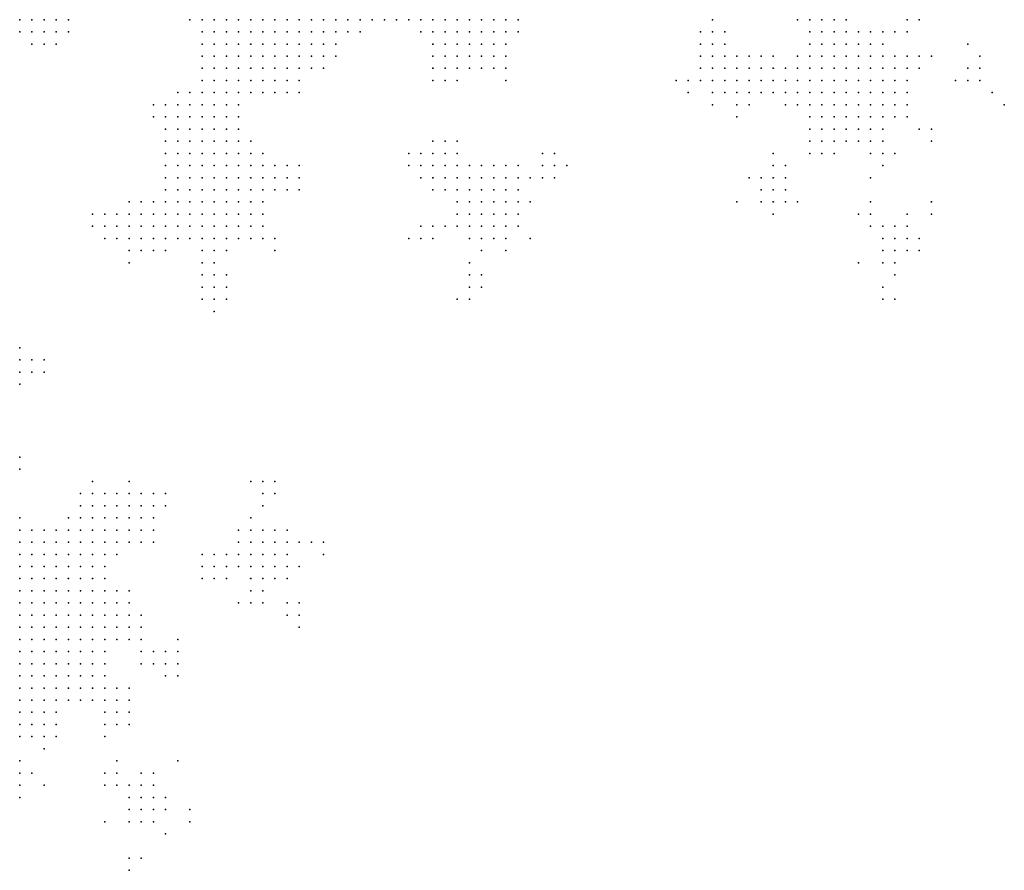
# Model space of a CAD drawing. Units: inches. Extents: x -1.18 to 1.18, y -1.13 to 1.13.
# Drawn here: x 0 to 0.16, y -1.12 to -0.98 of the extents above; entities that cross this region are included whole.
import ezdxf

# ---------------------------------------------------------------- set-up
doc = ezdxf.new("R2010")
doc.units = ezdxf.units.IN
doc.header["$MEASUREMENT"] = 0
doc.header["$PDMODE"] = 32
doc.header["$PDSIZE"] = 1e-05

msp = doc.modelspace()

# ---------------------------------------------------------------- linework, layer by layer
at = {"color": 0}
for p in [(0, -0.982), (0.002, -0.982), (0.004, -0.982), (0.006, -0.982), (0.008, -0.982), (0.028, -0.982), (0.03, -0.982), (0.032, -0.982), (0.034, -0.982), (0.036, -0.982), (0.038, -0.982), (0.04, -0.982), (0.042, -0.982), (0.044, -0.982), (0.046, -0.982), (0.048, -0.982), (0.05, -0.982), (0.052, -0.982), (0.054, -0.982), (0.056, -0.982), (0.058, -0.982), (0.06, -0.982), (0.062, -0.982), (0.064, -0.982), (0.066, -0.982), (0.068, -0.982), (0.07, -0.982), (0.072, -0.982), (0.074, -0.982), (0.076, -0.982), (0.078, -0.982), (0.08, -0.982), (0.082, -0.982), (0.114, -0.982), (0.128, -0.982), (0.13, -0.982), (0.132, -0.982), (0.134, -0.982), (0.136, -0.982), (0.146, -0.982), (0.148, -0.982), (0, -0.984), (0.002, -0.984), (0.004, -0.984), (0.006, -0.984), (0.008, -0.984), (0.03, -0.984), (0.032, -0.984), (0.034, -0.984), (0.036, -0.984), (0.038, -0.984), (0.04, -0.984), (0.042, -0.984), (0.044, -0.984), (0.046, -0.984), (0.048, -0.984), (0.05, -0.984), (0.052, -0.984), (0.054, -0.984), (0.056, -0.984), (0.066, -0.984), (0.068, -0.984), (0.07, -0.984), (0.072, -0.984), (0.074, -0.984), (0.076, -0.984), (0.078, -0.984), (0.08, -0.984), (0.082, -0.984), (0.112, -0.984), (0.114, -0.984), (0.116, -0.984), (0.13, -0.984), (0.132, -0.984), (0.134, -0.984), (0.136, -0.984), (0.138, -0.984), (0.14, -0.984), (0.142, -0.984), (0.144, -0.984), (0.146, -0.984), (0.002, -0.986), (0.004, -0.986), (0.006, -0.986), (0.03, -0.986), (0.032, -0.986), (0.034, -0.986), (0.036, -0.986), (0.038, -0.986), (0.04, -0.986), (0.042, -0.986), (0.044, -0.986), (0.046, -0.986), (0.048, -0.986), (0.05, -0.986), (0.052, -0.986), (0.068, -0.986), (0.07, -0.986), (0.072, -0.986), (0.074, -0.986), (0.076, -0.986), (0.078, -0.986), (0.08, -0.986), (0.112, -0.986), (0.114, -0.986), (0.116, -0.986), (0.13, -0.986), (0.132, -0.986), (0.134, -0.986), (0.136, -0.986), (0.138, -0.986), (0.14, -0.986), (0.142, -0.986), (0.156, -0.986), (0.03, -0.988), (0.032, -0.988), (0.034, -0.988), (0.036, -0.988), (0.038, -0.988), (0.04, -0.988), (0.042, -0.988), (0.044, -0.988), (0.046, -0.988), (0.048, -0.988), (0.05, -0.988), (0.052, -0.988), (0.068, -0.988), (0.07, -0.988), (0.072, -0.988), (0.074, -0.988), (0.076, -0.988), (0.078, -0.988), (0.08, -0.988), (0.112, -0.988), (0.114, -0.988), (0.116, -0.988), (0.118, -0.988), (0.12, -0.988), (0.122, -0.988), (0.124, -0.988), (0.128, -0.988), (0.13, -0.988), (0.132, -0.988), (0.134, -0.988), (0.136, -0.988), (0.138, -0.988), (0.14, -0.988), (0.142, -0.988), (0.144, -0.988), (0.146, -0.988), (0.148, -0.988), (0.15, -0.988), (0.158, -0.988), (0.03, -0.99), (0.032, -0.99), (0.034, -0.99), (0.036, -0.99), (0.038, -0.99), (0.04, -0.99), (0.042, -0.99), (0.044, -0.99), (0.046, -0.99), (0.048, -0.99), (0.05, -0.99), (0.068, -0.99), (0.07, -0.99), (0.072, -0.99), (0.074, -0.99), (0.076, -0.99), (0.078, -0.99), (0.08, -0.99), (0.112, -0.99), (0.114, -0.99), (0.116, -0.99), (0.118, -0.99), (0.12, -0.99), (0.122, -0.99), (0.124, -0.99), (0.126, -0.99), (0.128, -0.99), (0.13, -0.99), (0.132, -0.99), (0.134, -0.99), (0.136, -0.99), (0.138, -0.99), (0.14, -0.99), (0.142, -0.99), (0.144, -0.99), (0.146, -0.99), (0.148, -0.99), (0.156, -0.99), (0.158, -0.99), (0.03, -0.992), (0.032, -0.992), (0.034, -0.992), (0.036, -0.992), (0.038, -0.992), (0.04, -0.992), (0.042, -0.992), (0.044, -0.992), (0.046, -0.992), (0.068, -0.992), (0.07, -0.992), (0.072, -0.992), (0.08, -0.992), (0.108, -0.992), (0.11, -0.992), (0.112, -0.992), (0.114, -0.992), (0.116, -0.992), (0.118, -0.992), (0.12, -0.992), (0.122, -0.992), (0.124, -0.992), (0.126, -0.992), (0.128, -0.992), (0.13, -0.992), (0.132, -0.992), (0.134, -0.992), (0.136, -0.992), (0.138, -0.992), (0.14, -0.992), (0.142, -0.992), (0.144, -0.992), (0.146, -0.992), (0.154, -0.992), (0.156, -0.992), (0.158, -0.992), (0.026, -0.994), (0.028, -0.994), (0.03, -0.994), (0.032, -0.994), (0.034, -0.994), (0.036, -0.994), (0.038, -0.994), (0.04, -0.994), (0.042, -0.994), (0.044, -0.994), (0.046, -0.994), (0.11, -0.994), (0.114, -0.994), (0.116, -0.994), (0.118, -0.994), (0.12, -0.994), (0.122, -0.994), (0.124, -0.994), (0.126, -0.994), (0.128, -0.994), (0.13, -0.994), (0.132, -0.994), (0.134, -0.994), (0.136, -0.994), (0.138, -0.994), (0.14, -0.994), (0.142, -0.994), (0.144, -0.994), (0.146, -0.994), (0.16, -0.994), (0.022, -0.996), (0.024, -0.996), (0.026, -0.996), (0.028, -0.996), (0.03, -0.996), (0.032, -0.996), (0.034, -0.996), (0.036, -0.996), (0.114, -0.996), (0.118, -0.996), (0.12, -0.996), (0.126, -0.996), (0.128, -0.996), (0.13, -0.996), (0.132, -0.996), (0.134, -0.996), (0.136, -0.996), (0.138, -0.996), (0.14, -0.996), (0.142, -0.996), (0.144, -0.996), (0.146, -0.996), (0.162, -0.996), (0.022, -0.998), (0.024, -0.998), (0.026, -0.998), (0.028, -0.998), (0.03, -0.998), (0.032, -0.998), (0.034, -0.998), (0.036, -0.998), (0.118, -0.998), (0.13, -0.998), (0.132, -0.998), (0.134, -0.998), (0.136, -0.998), (0.138, -0.998), (0.14, -0.998), (0.142, -0.998), (0.144, -0.998), (0.146, -0.998), (0.024, -1), (0.026, -1), (0.028, -1), (0.03, -1), (0.032, -1), (0.034, -1), (0.036, -1), (0.13, -1), (0.132, -1), (0.134, -1), (0.136, -1), (0.138, -1), (0.14, -1), (0.142, -1), (0.148, -1), (0.15, -1), (0.024, -1.002), (0.026, -1.002), (0.028, -1.002), (0.03, -1.002), (0.032, -1.002), (0.034, -1.002), (0.036, -1.002), (0.038, -1.002), (0.068, -1.002), (0.07, -1.002), (0.072, -1.002), (0.13, -1.002), (0.132, -1.002), (0.134, -1.002), (0.136, -1.002), (0.138, -1.002), (0.14, -1.002), (0.142, -1.002), (0.15, -1.002), (0.024, -1.004), (0.026, -1.004), (0.028, -1.004), (0.03, -1.004), (0.032, -1.004), (0.034, -1.004), (0.036, -1.004), (0.038, -1.004), (0.04, -1.004), (0.064, -1.004), (0.066, -1.004), (0.068, -1.004), (0.07, -1.004), (0.072, -1.004), (0.086, -1.004), (0.088, -1.004), (0.124, -1.004), (0.13, -1.004), (0.132, -1.004), (0.134, -1.004), (0.14, -1.004), (0.142, -1.004), (0.144, -1.004), (0.024, -1.006), (0.026, -1.006), (0.028, -1.006), (0.03, -1.006), (0.032, -1.006), (0.034, -1.006), (0.036, -1.006), (0.038, -1.006), (0.04, -1.006), (0.042, -1.006), (0.044, -1.006), (0.046, -1.006), (0.064, -1.006), (0.066, -1.006), (0.068, -1.006), (0.07, -1.006), (0.072, -1.006), (0.074, -1.006), (0.076, -1.006), (0.078, -1.006), (0.08, -1.006), (0.082, -1.006), (0.086, -1.006), (0.088, -1.006), (0.09, -1.006), (0.124, -1.006), (0.126, -1.006), (0.142, -1.006), (0.024, -1.008), (0.026, -1.008), (0.028, -1.008), (0.03, -1.008), (0.032, -1.008), (0.034, -1.008), (0.036, -1.008), (0.038, -1.008), (0.04, -1.008), (0.042, -1.008), (0.044, -1.008), (0.046, -1.008), (0.066, -1.008), (0.068, -1.008), (0.07, -1.008), (0.072, -1.008), (0.074, -1.008), (0.076, -1.008), (0.078, -1.008), (0.08, -1.008), (0.082, -1.008), (0.084, -1.008), (0.086, -1.008), (0.088, -1.008), (0.12, -1.008), (0.122, -1.008), (0.124, -1.008), (0.126, -1.008), (0.14, -1.008), (0.024, -1.01), (0.026, -1.01), (0.028, -1.01), (0.03, -1.01), (0.032, -1.01), (0.034, -1.01), (0.036, -1.01), (0.038, -1.01), (0.04, -1.01), (0.042, -1.01), (0.044, -1.01), (0.046, -1.01), (0.068, -1.01), (0.07, -1.01), (0.072, -1.01), (0.074, -1.01), (0.076, -1.01), (0.078, -1.01), (0.08, -1.01), (0.082, -1.01), (0.122, -1.01), (0.124, -1.01), (0.126, -1.01), (0.018, -1.012), (0.02, -1.012), (0.022, -1.012), (0.024, -1.012), (0.026, -1.012), (0.028, -1.012), (0.03, -1.012), (0.032, -1.012), (0.034, -1.012), (0.036, -1.012), (0.038, -1.012), (0.04, -1.012), (0.072, -1.012), (0.074, -1.012), (0.076, -1.012), (0.078, -1.012), (0.08, -1.012), (0.082, -1.012), (0.084, -1.012), (0.118, -1.012), (0.122, -1.012), (0.124, -1.012), (0.126, -1.012), (0.128, -1.012), (0.14, -1.012), (0.15, -1.012), (0.012, -1.014), (0.014, -1.014), (0.016, -1.014), (0.018, -1.014), (0.02, -1.014), (0.022, -1.014), (0.024, -1.014), (0.026, -1.014), (0.028, -1.014), (0.03, -1.014), (0.032, -1.014), (0.034, -1.014), (0.036, -1.014), (0.038, -1.014), (0.04, -1.014), (0.072, -1.014), (0.074, -1.014), (0.076, -1.014), (0.078, -1.014), (0.08, -1.014), (0.082, -1.014), (0.124, -1.014), (0.138, -1.014), (0.14, -1.014), (0.146, -1.014), (0.15, -1.014), (0.012, -1.016), (0.014, -1.016), (0.016, -1.016), (0.018, -1.016), (0.02, -1.016), (0.022, -1.016), (0.024, -1.016), (0.026, -1.016), (0.028, -1.016), (0.03, -1.016), (0.032, -1.016), (0.034, -1.016), (0.036, -1.016), (0.038, -1.016), (0.04, -1.016), (0.066, -1.016), (0.068, -1.016), (0.07, -1.016), (0.072, -1.016), (0.074, -1.016), (0.076, -1.016), (0.078, -1.016), (0.08, -1.016), (0.082, -1.016), (0.14, -1.016), (0.142, -1.016), (0.144, -1.016), (0.146, -1.016), (0.014, -1.018), (0.016, -1.018), (0.018, -1.018), (0.02, -1.018), (0.022, -1.018), (0.024, -1.018), (0.026, -1.018), (0.028, -1.018), (0.03, -1.018), (0.032, -1.018), (0.034, -1.018), (0.036, -1.018), (0.038, -1.018), (0.04, -1.018), (0.042, -1.018), (0.064, -1.018), (0.066, -1.018), (0.068, -1.018), (0.074, -1.018), (0.076, -1.018), (0.078, -1.018), (0.08, -1.018), (0.084, -1.018), (0.142, -1.018), (0.144, -1.018), (0.146, -1.018), (0.148, -1.018), (0.018, -1.02), (0.02, -1.02), (0.022, -1.02), (0.024, -1.02), (0.03, -1.02), (0.032, -1.02), (0.034, -1.02), (0.042, -1.02), (0.076, -1.02), (0.08, -1.02), (0.142, -1.02), (0.144, -1.02), (0.146, -1.02), (0.148, -1.02), (0.018, -1.022), (0.03, -1.022), (0.032, -1.022), (0.074, -1.022), (0.138, -1.022), (0.142, -1.022), (0.144, -1.022), (0.03, -1.024), (0.032, -1.024), (0.034, -1.024), (0.074, -1.024), (0.076, -1.024), (0.144, -1.024), (0.03, -1.026), (0.032, -1.026), (0.034, -1.026), (0.074, -1.026), (0.076, -1.026), (0.142, -1.026), (0.03, -1.028), (0.032, -1.028), (0.034, -1.028), (0.072, -1.028), (0.074, -1.028), (0.142, -1.028), (0.144, -1.028), (0.032, -1.03), (0, -1.036), (0, -1.038), (0.002, -1.038), (0.004, -1.038), (0, -1.04), (0.002, -1.04), (0.004, -1.04), (0, -1.042), (0, -1.054), (0, -1.056), (0.012, -1.058), (0.018, -1.058), (0.038, -1.058), (0.04, -1.058), (0.042, -1.058), (0.01, -1.06), (0.012, -1.06), (0.014, -1.06), (0.016, -1.06), (0.018, -1.06), (0.02, -1.06), (0.022, -1.06), (0.024, -1.06), (0.04, -1.06), (0.042, -1.06), (0.01, -1.062), (0.012, -1.062), (0.014, -1.062), (0.016, -1.062), (0.018, -1.062), (0.02, -1.062), (0.022, -1.062), (0.024, -1.062), (0.04, -1.062), (0, -1.064), (0.008, -1.064), (0.01, -1.064), (0.012, -1.064), (0.014, -1.064), (0.016, -1.064), (0.018, -1.064), (0.02, -1.064), (0.022, -1.064), (0.038, -1.064), (0, -1.066), (0.002, -1.066), (0.004, -1.066), (0.006, -1.066), (0.008, -1.066), (0.01, -1.066), (0.012, -1.066), (0.014, -1.066), (0.016, -1.066), (0.018, -1.066), (0.02, -1.066), (0.022, -1.066), (0.036, -1.066), (0.038, -1.066), (0.04, -1.066), (0.042, -1.066), (0.044, -1.066), (0, -1.068), (0.002, -1.068), (0.004, -1.068), (0.006, -1.068), (0.008, -1.068), (0.01, -1.068), (0.012, -1.068), (0.014, -1.068), (0.016, -1.068), (0.018, -1.068), (0.02, -1.068), (0.022, -1.068), (0.036, -1.068), (0.038, -1.068), (0.04, -1.068), (0.042, -1.068), (0.044, -1.068), (0.046, -1.068), (0.048, -1.068), (0.05, -1.068), (0, -1.07), (0.002, -1.07), (0.004, -1.07), (0.006, -1.07), (0.008, -1.07), (0.01, -1.07), (0.012, -1.07), (0.014, -1.07), (0.016, -1.07), (0.03, -1.07), (0.032, -1.07), (0.034, -1.07), (0.036, -1.07), (0.038, -1.07), (0.04, -1.07), (0.042, -1.07), (0.044, -1.07), (0.05, -1.07), (0, -1.072), (0.002, -1.072), (0.004, -1.072), (0.006, -1.072), (0.008, -1.072), (0.01, -1.072), (0.012, -1.072), (0.014, -1.072), (0.03, -1.072), (0.032, -1.072), (0.034, -1.072), (0.036, -1.072), (0.038, -1.072), (0.04, -1.072), (0.042, -1.072), (0.044, -1.072), (0.046, -1.072), (0, -1.074), (0.002, -1.074), (0.004, -1.074), (0.006, -1.074), (0.008, -1.074), (0.01, -1.074), (0.012, -1.074), (0.014, -1.074), (0.03, -1.074), (0.032, -1.074), (0.034, -1.074), (0.038, -1.074), (0.04, -1.074), (0.042, -1.074), (0.044, -1.074), (0, -1.076), (0.002, -1.076), (0.004, -1.076), (0.006, -1.076), (0.008, -1.076), (0.01, -1.076), (0.012, -1.076), (0.014, -1.076), (0.016, -1.076), (0.018, -1.076), (0.038, -1.076), (0.04, -1.076), (0, -1.078), (0.002, -1.078), (0.004, -1.078), (0.006, -1.078), (0.008, -1.078), (0.01, -1.078), (0.012, -1.078), (0.014, -1.078), (0.016, -1.078), (0.018, -1.078), (0.036, -1.078), (0.038, -1.078), (0.04, -1.078), (0.044, -1.078), (0.046, -1.078), (0, -1.08), (0.002, -1.08), (0.004, -1.08), (0.006, -1.08), (0.008, -1.08), (0.01, -1.08), (0.012, -1.08), (0.014, -1.08), (0.016, -1.08), (0.018, -1.08), (0.02, -1.08), (0.044, -1.08), (0.046, -1.08), (0, -1.082), (0.002, -1.082), (0.004, -1.082), (0.006, -1.082), (0.008, -1.082), (0.01, -1.082), (0.012, -1.082), (0.014, -1.082), (0.016, -1.082), (0.018, -1.082), (0.02, -1.082), (0.046, -1.082), (0, -1.084), (0.002, -1.084), (0.004, -1.084), (0.006, -1.084), (0.008, -1.084), (0.01, -1.084), (0.012, -1.084), (0.014, -1.084), (0.016, -1.084), (0.018, -1.084), (0.02, -1.084), (0.026, -1.084), (0, -1.086), (0.002, -1.086), (0.004, -1.086), (0.006, -1.086), (0.008, -1.086), (0.01, -1.086), (0.012, -1.086), (0.014, -1.086), (0.02, -1.086), (0.022, -1.086), (0.024, -1.086), (0.026, -1.086), (0, -1.088), (0.002, -1.088), (0.004, -1.088), (0.006, -1.088), (0.008, -1.088), (0.01, -1.088), (0.012, -1.088), (0.014, -1.088), (0.02, -1.088), (0.022, -1.088), (0.024, -1.088), (0.026, -1.088), (0, -1.09), (0.002, -1.09), (0.004, -1.09), (0.006, -1.09), (0.008, -1.09), (0.01, -1.09), (0.012, -1.09), (0.014, -1.09), (0.024, -1.09), (0.026, -1.09), (0, -1.092), (0.002, -1.092), (0.004, -1.092), (0.006, -1.092), (0.008, -1.092), (0.01, -1.092), (0.012, -1.092), (0.014, -1.092), (0.016, -1.092), (0.018, -1.092), (0, -1.094), (0.002, -1.094), (0.004, -1.094), (0.006, -1.094), (0.008, -1.094), (0.01, -1.094), (0.012, -1.094), (0.014, -1.094), (0.016, -1.094), (0.018, -1.094), (0, -1.096), (0.002, -1.096), (0.004, -1.096), (0.006, -1.096), (0.014, -1.096), (0.016, -1.096), (0.018, -1.096), (0, -1.098), (0.002, -1.098), (0.004, -1.098), (0.006, -1.098), (0.014, -1.098), (0.016, -1.098), (0.018, -1.098), (0, -1.1), (0.002, -1.1), (0.004, -1.1), (0.006, -1.1), (0.014, -1.1), (0.004, -1.102), (0, -1.104), (0.016, -1.104), (0.026, -1.104), (0, -1.106), (0.002, -1.106), (0.014, -1.106), (0.016, -1.106), (0.02, -1.106), (0.022, -1.106), (0, -1.108), (0.004, -1.108), (0.014, -1.108), (0.016, -1.108), (0.018, -1.108), (0.02, -1.108), (0.022, -1.108), (0, -1.11), (0.018, -1.11), (0.02, -1.11), (0.022, -1.11), (0.024, -1.11), (0.018, -1.112), (0.02, -1.112), (0.022, -1.112), (0.024, -1.112), (0.028, -1.112), (0.014, -1.114), (0.018, -1.114), (0.02, -1.114), (0.022, -1.114), (0.028, -1.114), (0.024, -1.116), (0.018, -1.12), (0.02, -1.12), (0.018, -1.122)]:
    msp.add_point(p, dxfattribs=at)

doc.saveas('drawing.dxf')
